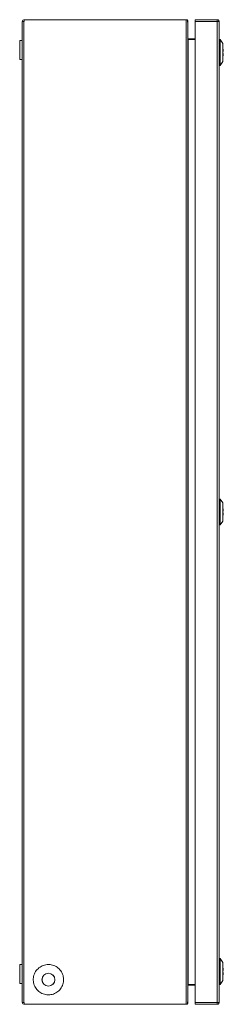
# Model space of a CAD drawing. Units: millimetres. Extents: x 6626 to 11458, y -932 to 1543.
# Drawn here: x 8746 to 8870, y -601 to -1 of the extents above; entities that cross this region are included whole.
import ezdxf

# ---------------------------------------------------------------- set-up
doc = ezdxf.new("R2010")
doc.units = ezdxf.units.MM

msp = doc.modelspace()

# ---------------------------------------------------------------- linework, layer by layer
at = {"color": 7, "linetype": 'Continuous', "lineweight": 15}
for p, q in [((8747.15, -599.74), (8747.15, -1.94)), ((8748.25, -1.94), (8747.15, -1.94)), ((8748.25, -0.84), (8748.44, -0.84)), ((8748.25, -1.84), (8748.44, -1.84)), ((8748.25, -599.74), (8748.25, -1.94)), ((8748.44, -1.94), (8748.25, -1.94)), ((8748.44, -0.84), (8748.44, -1.94)), ((8847.09, -0.84), (8748.44, -0.84)), ((8847.09, -600.84), (8847.09, -0.84)), ((8848.01, -0.84), (8847.09, -0.84)), ((8848.01, -2.34), (8848.01, -0.84)), ((8848.01, -1.94), (8848.19, -1.94)), ((8848.19, -1.94), (8848.19, -2.39)), ((8848.19, -599.28), (8848.19, -2.39)), ((8865.99, -0.84), (8852.69, -0.84)), ((8852.69, -0.84), (8852.69, -1.94)), ((8852.69, -1.94), (8866.09, -1.94)), ((8852.69, -1.94), (8852.69, -599.74)), ((8865.99, -0.84), (8866.09, -0.84)), ((8866.09, -0.84), (8866.09, -1.84)), ((8866.09, -1.94), (8866.09, -599.74)), ((8867.18, -1.94), (8866.09, -1.94)), ((8867.19, -1.94), (8867.18, -1.94)), ((8867.19, -599.74), (8867.19, -1.94)), ((8747.15, -13.59), (8745.65, -13.59)), ((8745.65, -13.59), (8745.65, -19.34)), ((8848.29, -12.41), (8848.29, -589.27)), ((8848.74, -12.84), (8848.29, -12.41)), ((8848.3, -12.42), (8848.74, -12.42)), ((8848.74, -12.84), (8848.74, -12.42)), ((8848.74, -12.42), (8852.69, -12.42)), ((8852.69, -12.84), (8848.74, -12.84)), ((8867.39, -12.94), (8867.19, -13.16)), ((8867.89, -12.94), (8867.39, -12.94)), ((8867.39, -28.73), (8867.39, -12.94)), ((8869.44, -15.33), (8867.89, -12.94)), ((8867.89, -28.73), (8867.89, -12.94)), ((8869.44, -26.35), (8869.44, -15.33)), ((8745.65, -19.34), (8745.65, -25.09)), ((8869.82, -21.44), (8869.44, -21.44)), ((8869.82, -20.24), (8869.82, -19.74)), ((8869.82, -21.94), (8869.82, -21.44)), ((8745.65, -25.09), (8747.15, -25.09)), ((8867.19, -28.52), (8867.39, -28.73)), ((8867.39, -28.73), (8867.89, -28.73)), ((8867.89, -28.73), (8869.44, -26.35)), ((8867.39, -292.94), (8867.19, -293.16)), ((8867.89, -292.94), (8867.39, -292.94)), ((8867.39, -308.73), (8867.39, -292.94)), ((8869.44, -295.33), (8867.89, -292.94)), ((8867.89, -308.73), (8867.89, -292.94)), ((8869.44, -306.35), (8869.44, -295.33)), ((8869.82, -300.24), (8869.82, -299.74)), ((8869.82, -301.44), (8869.44, -301.44)), ((8869.82, -301.94), (8869.82, -301.44)), ((8867.19, -308.52), (8867.39, -308.73)), ((8867.39, -308.73), (8867.89, -308.73)), ((8867.89, -308.73), (8869.44, -306.35)), ((8867.39, -572.94), (8867.19, -573.16)), ((8867.89, -572.94), (8867.39, -572.94)), ((8867.39, -588.73), (8867.39, -572.94)), ((8869.44, -575.33), (8867.89, -572.94)), ((8867.89, -588.73), (8867.89, -572.94)), ((8869.44, -586.35), (8869.44, -575.33)), ((8747.15, -576.59), (8745.65, -576.59)), ((8745.65, -576.59), (8745.65, -588.09)), ((8869.82, -581.44), (8869.44, -581.44)), ((8869.82, -580.24), (8869.82, -579.74)), ((8869.82, -581.94), (8869.82, -581.44)), ((8867.89, -588.73), (8869.44, -586.35)), ((8745.65, -588.09), (8747.15, -588.09)), ((8848.29, -589.27), (8848.74, -588.84)), ((8848.74, -589.25), (8848.3, -589.25)), ((8848.74, -588.84), (8852.69, -588.84)), ((8848.74, -589.25), (8848.74, -588.84)), ((8852.69, -589.25), (8848.74, -589.25)), ((8867.19, -588.52), (8867.39, -588.73)), ((8867.39, -588.73), (8867.89, -588.73)), ((8747.15, -599.74), (8748.25, -599.74)), ((8748.25, -599.74), (8748.44, -599.74)), ((8748.44, -599.84), (8748.25, -599.84)), ((8748.44, -599.74), (8748.44, -600.84)), ((8848.01, -600.84), (8848.01, -599.34)), ((8848.01, -599.74), (8848.19, -599.74)), ((8848.19, -599.28), (8848.19, -599.74)), ((8866.09, -599.74), (8852.69, -599.74)), ((8852.69, -599.74), (8852.69, -600.84)), ((8866.09, -599.74), (8867.18, -599.74)), ((8866.09, -600.84), (8866.09, -599.84)), ((8867.18, -599.74), (8867.19, -599.74)), ((8748.44, -600.84), (8748.25, -600.84)), ((8748.44, -600.84), (8847.09, -600.84)), ((8847.09, -600.84), (8848.01, -600.84)), ((8852.69, -600.84), (8865.99, -600.84)), ((8865.99, -600.84), (8866.09, -600.84))]:
    msp.add_line(p, q, dxfattribs=at)
for radius in [3.94, 3.92]:
    msp.add_circle((8763.19, -585.84), radius, dxfattribs=at)
for centre, radius, start, end in [((8748.25, -1.94), 1.1, 90, 180), ((8748.25, -1.94), 0.1, 90, 180), ((8863.44, -20.84), 6.47, 9.75884, 22.02278), ((8863.44, -20.84), 6.47, 337.97722, 350.24116), ((8863.44, -300.84), 6.47, 9.75884, 22.02278), ((8863.44, -300.84), 6.47, 337.97722, 350.24116), ((8863.44, -580.84), 6.47, 9.75884, 22.02278), ((8863.44, -580.84), 6.47, 337.97722, 350.24116), ((8748.25, -599.74), 1.1, 180, 270), ((8748.25, -599.74), 0.1, 180, 270)]:
    msp.add_arc(centre, radius, start, end, dxfattribs=at)
for points in [[(8848.01, -1.34), (8848.13, -1.52), (8848.19, -1.73), (8848.19, -1.94)], [(8848.19, -2.39), (8848.19, -2.38), (8848.13, -2.36), (8848.01, -2.34)], [(8848.01, -599.34), (8848.13, -599.32), (8848.19, -599.3), (8848.19, -599.28)], [(8848.19, -599.74), (8848.19, -599.95), (8848.13, -600.16), (8848.01, -600.33)]]:
    msp.add_open_spline(points, degree=3, dxfattribs=at)
for points, knots in [([(8866.09, -1.94), (8866.08, -1.79), (8866.06, -1.51), (8866.04, -1.14), (8866.01, -0.89), (8866, -0.86), (8865.99, -0.84)], [0, 0, 0, 0, 0.250006, 0.500001, 0.750003, 1, 1, 1, 1]), ([(8866.09, -0.84), (8866.23, -0.86), (8866.52, -0.89), (8866.88, -1.14), (8867.14, -1.51), (8867.17, -1.79), (8867.19, -1.94)], [0, 0, 0, 0, 0.250001, 0.500002, 0.749996, 1, 1, 1, 1]), ([(8866.19, -1.94), (8866.19, -1.93), (8866.18, -1.9), (8866.16, -1.87), (8866.13, -1.84), (8866.1, -1.84), (8866.09, -1.84)], [0, 0, 0, 0, 0.250015, 0.499981, 0.749998, 1, 1, 1, 1]), ([(8848.29, -12.41), (8848.27, -12.4), (8848.25, -12.37), (8848.22, -12.34), (8848.19, -12.3), (8848.19, -12.27), (8848.19, -12.26)], [0, 0, 0, 0, 0.249973, 0.500048, 0.750027, 1, 1, 1, 1]), ([(8869.44, -20.24), (8869.46, -20.24), (8869.69, -20.24), (8869.76, -20.24), (8869.82, -20.24)], [0, 0, 0, 0, 0.11951, 1, 1, 1, 1]), ([(8869.44, -300.24), (8869.46, -300.24), (8869.69, -300.24), (8869.76, -300.24), (8869.82, -300.24)], [0, 0, 0, 0, 0.11951, 1, 1, 1, 1]), ([(8763.19, -576.59), (8762.15, -576.69), (8760.07, -576.9), (8757.3, -578.49), (8755.19, -580.84), (8753.99, -583.77), (8753.82, -586.93), (8754.71, -589.97), (8756.56, -592.54), (8759.15, -594.36), (8761.5, -595.02), (8763.9, -595.14), (8766.31, -594.73), (8769.08, -593.2), (8771.18, -590.84), (8772.39, -587.91), (8772.55, -584.75), (8771.66, -581.71), (8769.82, -579.14), (8767.23, -577.33), (8764.87, -576.64), (8763.51, -576.6), (8763.19, -576.59)], [0, 0, 0, 0, 0.053686, 0.107373, 0.161059, 0.214745, 0.268431, 0.322118, 0.375803, 0.42949, 0.483176, 0.5, 0.553686, 0.607372, 0.661059, 0.714745, 0.768431, 0.822117, 0.875804, 0.92949, 0.983176, 1, 1, 1, 1]), ([(8869.44, -580.24), (8869.46, -580.24), (8869.69, -580.24), (8869.76, -580.24), (8869.82, -580.24)], [0, 0, 0, 0, 0.11951, 1, 1, 1, 1]), ([(8848.19, -589.42), (8848.19, -589.4), (8848.19, -589.38), (8848.22, -589.34), (8848.25, -589.3), (8848.27, -589.28), (8848.29, -589.27)], [0, 0, 0, 0, 0.249973, 0.499952, 0.750027, 1, 1, 1, 1]), ([(8865.99, -600.84), (8866, -600.82), (8866.01, -600.79), (8866.04, -600.54), (8866.06, -600.17), (8866.08, -599.88), (8866.09, -599.74)], [0, 0, 0, 0, 0.249997, 0.499999, 0.749994, 1, 1, 1, 1]), ([(8866.09, -599.84), (8866.1, -599.84), (8866.13, -599.83), (8866.16, -599.81), (8866.18, -599.78), (8866.19, -599.75), (8866.19, -599.74)], [0, 0, 0, 0, 0.250002, 0.500019, 0.749985, 1, 1, 1, 1]), ([(8867.19, -599.74), (8867.17, -599.88), (8867.14, -600.17), (8866.88, -600.54), (8866.52, -600.79), (8866.23, -600.82), (8866.09, -600.84)], [0, 0, 0, 0, 0.2500038, 0.4999979, 0.7499987, 1, 1, 1, 1])]:
    msp.add_open_spline(points, degree=3, knots=knots, dxfattribs=at)

doc.saveas('drawing.dxf')
